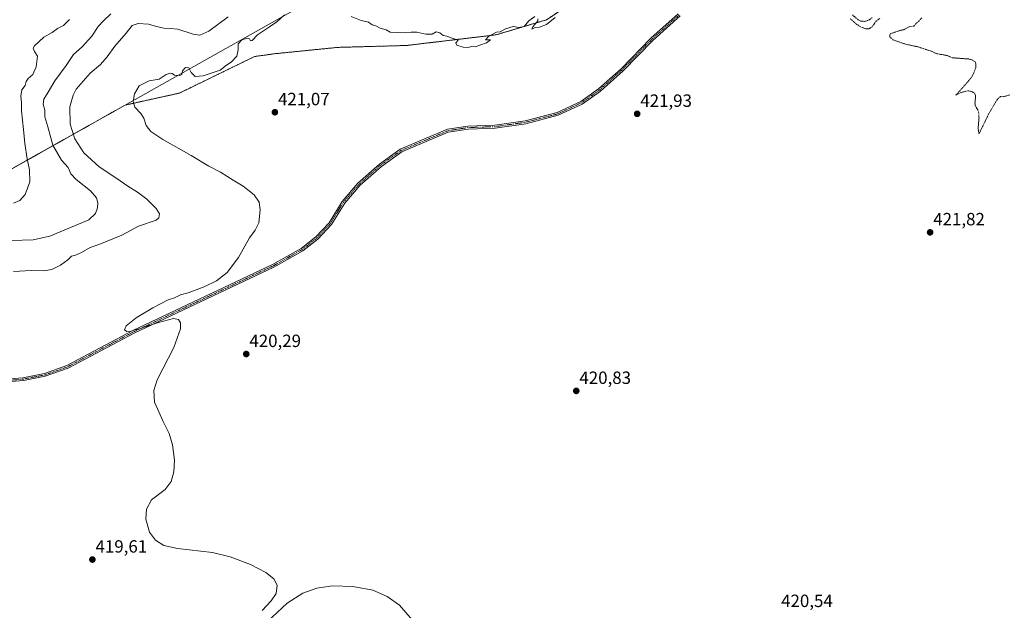
# Model space of a CAD drawing. Units: metres. Extents: x 618454 to 621940, y 4683169 to 4685541.
# Drawn here: x 619283 to 619838, y 4684600 to 4684934 of the extents above; entities that cross this region are included whole.
import ezdxf
from ezdxf.enums import TextEntityAlignment as Align

# ---------------------------------------------------------------- set-up
doc = ezdxf.new("R2010")
doc.units = ezdxf.units.M
doc.header["$MEASUREMENT"] = 0
doc.linetypes.add('TRAZO_Y_PUNTO', pattern=[1, 0.5, -0.25, 0, -0.25])
doc.linetypes.add('TRAZOS', pattern=[0.75, 0.5, -0.25])
for name, color, linetype, lineweight in [('Arbolado forestal', 92, 'TRAZOS', 0), ('Arbolado forestal CxS', 92, 'Continuous', 0), ('Camino', 19, 'Continuous', 0), ('Camino Cxs', 19, 'Continuous', 0), ('Camino eje', 39, 'TRAZO_Y_PUNTO', 13), ('Carátula', 7, 'Continuous', 5), ('Comarca', 2, 'Continuous', 13), ('Comarca CxS', 133, 'Continuous', 0), ('Cultivos herbáceos CxS', 92, 'Continuous', 0), ('Curva de nivel auxiliar', 36, 'TRAZOS', 0), ('Curva de nivel normal', 36, 'Continuous', 0), ('Entidad de ámbito territorial', 19, 'Continuous', 0), ('Entidad de ámbito territorial CxS', 92, 'Continuous', 0), ('Espacio natural protegido', 2, 'Continuous', 13), ('Espacio natural protegido CxS', 2, 'Continuous', 0), ('Municipio', 9, 'Continuous', 13), ('Municipio CxS', 142, 'Continuous', 0), ('Punto de cota en terreno', 7, 'Continuous', 0), ('Rótulo de punto de cota en terreno', 19, 'Continuous', 0)]:
    doc.layers.add(name, color=color, linetype=linetype, lineweight=lineweight)
doc.styles.add('Arial', font='txt', dxfattribs={"height": 0.2})

# ---------------------------------------------------------------- blocks, each defined once
blk = doc.blocks.new('*U150')
at = {"layer": 'Cultivos herbáceos CxS', "color": 92, "linetype": 'Continuous', "lineweight": 0}
blk.add_polyline3d([(619238.99, 4684827.49, 408.67), (619287.37, 4684854.69, 405.07), (619342, 4684885.42, 419.73), (619372.66, 4684892.2, 420.6), (619415.14, 4684912.84, 420.37), (619426.25, 4684914.39, 420.8), (619461.98, 4684918, 421.15), (619500.88, 4684919.08, 420.75), (619551.43, 4684925.09, 419.92), (619579.97, 4684933.58, 419.89), (619599.37, 4684946.72, 420.25)], dxfattribs=at)
blk = doc.blocks.new('*U158')
at = {"layer": 'Curva de nivel normal', "color": 36, "linetype": 'Continuous', "lineweight": 0}
blk.add_polyline3d([(619333.93, 4684936.9, 410), (619329.83, 4684932.94, 410), (619326.85, 4684929.73, 410), (619323.16, 4684924.25, 410), (619317.77, 4684918.4, 410), (619312.96, 4684913.98, 410), (619308.75, 4684907.72, 410), (619302.31, 4684899.06, 410), (619298.65, 4684892.73, 410), (619296.06, 4684888.73, 410), (619295.81, 4684886.05, 410), (619296.67, 4684882.52, 410), (619296.79, 4684878.88, 410), (619298.45, 4684873.19, 410), (619301.28, 4684862.87, 410), (619306.13, 4684854.29, 410), (619309.88, 4684850.17, 410), (619311.44, 4684846.61, 410), (619314.32, 4684843.37, 410), (619322.41, 4684837.14, 410), (619325.81, 4684833.04, 410), (619326.59, 4684830.32, 410), (619326.5, 4684827.44, 410), (619325.23, 4684824.24, 410), (619321.55, 4684820.73, 410), (619299.57, 4684811.51, 410), (619290.08, 4684809.32, 410), (619277.97, 4684809.08, 410)], dxfattribs=at)
blk = doc.blocks.new('*U164')
at = {"layer": 'Curva de nivel normal', "color": 36, "linetype": 'Continuous', "lineweight": 0}
blk.add_polyline3d([(619278.94, 4684830.08, 405), (619282.58, 4684831.66, 405), (619285.68, 4684835, 405), (619288.29, 4684842.12, 405), (619288.13, 4684848.86, 405), (619286.68, 4684855.18, 405), (619285.36, 4684863.73, 405), (619284.71, 4684871.67, 405), (619283.62, 4684882.19, 405), (619283.58, 4684886.82, 405), (619283.21, 4684890.41, 405), (619283.81, 4684893.97, 405), (619285.6, 4684896.44, 405), (619286.16, 4684898.68, 405), (619287.24, 4684900.47, 405), (619289.92, 4684902.73, 405), (619291.87, 4684907.02, 405), (619292.64, 4684913.05, 405), (619290.81, 4684915.62, 405), (619290.22, 4684917.52, 405), (619290.8, 4684918.88, 405), (619296.07, 4684923.72, 405), (619300.78, 4684926.49, 405), (619303.86, 4684928.73, 405), (619307.27, 4684930.34, 405), (619310.6, 4684933.77, 405)], dxfattribs=at)
blk = doc.blocks.new('5PATER')
at = {"layer": 'Carátula', "linetype": 'Continuous', "lineweight": 5}
h = blk.add_hatch(color=250, dxfattribs=at)
edge = h.paths.add_edge_path()
edge.add_ellipse((0, 0.01), major_axis=(-1.33, -1.34), ratio=0.999422, start_angle=0, end_angle=360)

msp = doc.modelspace()

# ---------------------------------------------------------------- linework, layer by layer
at = {"layer": 'Arbolado forestal', "color": 92, "linetype": 'TRAZOS', "lineweight": 0}
msp.add_polyline3d([(619599.37, 4684946.72, 420.25), (619579.97, 4684933.58, 419.89), (619551.43, 4684925.09, 419.92), (619500.88, 4684919.08, 420.75), (619461.98, 4684918, 421.15), (619426.25, 4684914.39, 420.8), (619415.14, 4684912.84, 420.37), (619372.66, 4684892.2, 420.6), (619342, 4684885.42, 419.73), (619287.37, 4684854.69, 405.07), (619238.99, 4684827.49, 408.67)], dxfattribs=at)
at = {"layer": 'Arbolado forestal CxS', "color": 92, "linetype": 'Continuous', "lineweight": 0}
msp.add_polyline3d([(619599.37, 4684946.72, 420.25), (619579.97, 4684933.58, 419.89), (619551.43, 4684925.09, 419.92), (619500.88, 4684919.08, 420.75), (619461.98, 4684918, 421.15), (619426.25, 4684914.39, 420.8), (619415.14, 4684912.84, 420.37), (619372.66, 4684892.2, 420.6), (619342, 4684885.42, 419.73), (619287.37, 4684854.69, 405.07), (619238.99, 4684827.49, 408.67)], dxfattribs=at)
at = {"layer": 'Camino', "color": 19, "linetype": 'Continuous', "lineweight": 0}
for points in [[(619253.05, 4684729.06, 419.44), (619284.37, 4684731.59, 419.6), (619296.55, 4684734, 419.64), (619309.18, 4684738.48, 419.73), (619346.43, 4684758.22, 419.96), (619425.31, 4684795.47, 420.44), (619441.45, 4684804.58, 420.68), (619449.72, 4684811.09, 420.8), (619457.17, 4684819.06, 421.01), (619464.62, 4684831.12, 421.09), (619473.46, 4684841.38, 421.2), (619485.63, 4684852.16, 421.28), (619497.34, 4684860.51, 421.39), (619524, 4684871.77, 421.47), (619535.45, 4684873.59, 421.49), (619550.68, 4684874.09, 421.53), (619567.88, 4684876.55, 421.66), (619585.9, 4684881.27, 421.76), (619599.2, 4684887.45, 421.77), (619609.29, 4684894.61, 421.86), (619621.99, 4684905.98, 421.95), (619638.7, 4684923.11, 422.07), (619654.26, 4684937.02, 422.12)], [(619655.35, 4684935.75, 422.17), (619639.86, 4684921.9, 422.12), (619623.15, 4684904.77, 422.01), (619610.34, 4684893.3, 421.92), (619600.04, 4684886, 421.79), (619586.47, 4684879.69, 421.78), (619568.21, 4684874.9, 421.69), (619550.83, 4684872.42, 421.57), (619535.61, 4684871.92, 421.55), (619524.46, 4684870.14, 421.5), (619498.16, 4684859.04, 421.43), (619486.67, 4684850.85, 421.33), (619474.66, 4684840.2, 421.23), (619465.98, 4684830.13, 421.1), (619458.5, 4684818.04, 421.01), (619450.85, 4684809.86, 420.77), (619442.39, 4684803.18, 420.66), (619426.07, 4684793.99, 420.4), (619347.18, 4684756.72, 419.9), (619309.85, 4684736.95, 419.69), (619296.99, 4684732.39, 419.62), (619284.6, 4684729.93, 419.62), (619253.24, 4684727.39, 419.45)]]:
    msp.add_polyline3d(points, dxfattribs=at)
at = {"layer": 'Camino Cxs', "color": 19, "linetype": 'Continuous', "lineweight": 0}
for points in [[(619253.05, 4684729.06, 419.44), (619284.37, 4684731.59, 419.6), (619296.55, 4684734, 419.64), (619309.18, 4684738.48, 419.73), (619346.43, 4684758.22, 419.96), (619425.31, 4684795.47, 420.44), (619441.45, 4684804.58, 420.68), (619449.72, 4684811.09, 420.8), (619457.17, 4684819.06, 421.01), (619464.62, 4684831.12, 421.09), (619473.46, 4684841.38, 421.2), (619485.63, 4684852.16, 421.28), (619497.34, 4684860.51, 421.39), (619524, 4684871.77, 421.47), (619535.45, 4684873.59, 421.49), (619550.68, 4684874.09, 421.53), (619567.88, 4684876.55, 421.66), (619585.9, 4684881.27, 421.76), (619599.2, 4684887.45, 421.77), (619609.29, 4684894.61, 421.86), (619621.99, 4684905.98, 421.95), (619638.7, 4684923.11, 422.07), (619654.26, 4684937.02, 422.12)], [(619655.35, 4684935.75, 422.17), (619639.86, 4684921.9, 422.12), (619623.15, 4684904.77, 422.01), (619610.34, 4684893.3, 421.92), (619600.04, 4684886, 421.79), (619586.47, 4684879.69, 421.78), (619568.21, 4684874.9, 421.69), (619550.83, 4684872.42, 421.57), (619535.61, 4684871.92, 421.55), (619524.46, 4684870.14, 421.5), (619498.16, 4684859.04, 421.43), (619486.67, 4684850.85, 421.33), (619474.66, 4684840.2, 421.23), (619465.98, 4684830.13, 421.1), (619458.5, 4684818.04, 421.01), (619450.85, 4684809.86, 420.77), (619442.39, 4684803.18, 420.66), (619426.07, 4684793.99, 420.4), (619347.18, 4684756.72, 419.9), (619309.85, 4684736.95, 419.69), (619296.99, 4684732.39, 419.62), (619284.6, 4684729.93, 419.62), (619253.24, 4684727.39, 419.45)]]:
    msp.add_polyline3d(points, dxfattribs=at)
at = {"layer": 'Camino eje', "color": 39, "linetype": 'TRAZO_Y_PUNTO', "lineweight": 13}
msp.add_polyline3d([(619654.81, 4684936.39, 422.14), (619639.28, 4684922.51, 422.09), (619622.57, 4684905.38, 421.98), (619609.82, 4684893.96, 421.88), (619599.62, 4684886.73, 421.78), (619586.19, 4684880.48, 421.77), (619568.05, 4684875.73, 421.67), (619550.76, 4684873.26, 421.54), (619535.53, 4684872.76, 421.51), (619524.23, 4684870.96, 421.49), (619497.75, 4684859.78, 421.41), (619486.15, 4684851.51, 421.31), (619474.06, 4684840.79, 421.21), (619465.3, 4684830.63, 421.09), (619457.84, 4684818.55, 421.01), (619450.29, 4684810.48, 420.79), (619441.92, 4684803.88, 420.67), (619425.69, 4684794.73, 420.42), (619346.81, 4684757.47, 419.93), (619309.52, 4684737.72, 419.71), (619296.77, 4684733.2, 419.64), (619284.49, 4684730.76, 419.61), (619253.15, 4684728.23, 419.45)], dxfattribs=at)
at = {"layer": 'Comarca', "color": 2, "linetype": 'Continuous', "lineweight": 13}
msp.add_polyline3d([(619889.68, 4685303.76, 422.94), (619592.88, 4685030.88, 420.89), (619580.8, 4685019.78, 420.99), (619572.4, 4685015.05, 420.87), (619563.42, 4685010, 420.28), (619526.25, 4684989.09, 406.49), (619525.64, 4684988.75, 406.39), (619521.65, 4684986.5, 406.21), (619521.02, 4684986.15, 406.22), (619287.42, 4684854.75, 405.08), (619239.02, 4684827.52, 408.66), (619164.09, 4684785.37, 419.43), (619096.26, 4684745.13, 415.41), (619092.56, 4684742.93, 414.82), (619068.11, 4684728.76, 417.41), (619032.55, 4684708.16, 418.14), (619029.78, 4684706.48, 418.05), (618961.4, 4684664.96, 416.81), (618958.61, 4684661.5, 416.9), (618898.02, 4684586.24, 407.39)], dxfattribs=at)
msp.add_polyline3d([(619889.68, 4685303.76, 422.94), (619592.88, 4685030.88, 420.89), (619580.8, 4685019.78, 420.99), (619572.4, 4685015.05, 420.87), (619563.42, 4685010, 420.28), (619526.25, 4684989.09, 406.49), (619525.64, 4684988.75, 406.39), (619521.65, 4684986.5, 406.21), (619521.02, 4684986.15, 406.22), (619287.42, 4684854.75, 405.08), (619239.02, 4684827.52, 408.66), (619164.09, 4684785.37, 419.43), (619096.26, 4684745.13, 415.41), (619092.56, 4684742.93, 414.82), (619068.11, 4684728.76, 417.41), (619032.55, 4684708.16, 418.14), (619029.78, 4684706.48, 418.05), (618961.4, 4684664.96, 416.81), (618958.61, 4684661.5, 416.9), (618898.02, 4684586.24, 407.39)], dxfattribs=at)
at = {"layer": 'Comarca CxS', "color": 133, "linetype": 'Continuous', "lineweight": 0}
for points in [[(619889.68, 4685303.76, 422.94), (619592.88, 4685030.88, 420.89), (619580.8, 4685019.78, 420.99), (619572.4, 4685015.05, 420.87), (619563.42, 4685010, 420.28), (619526.25, 4684989.09, 406.49), (619525.64, 4684988.75, 406.39), (619521.65, 4684986.5, 406.21), (619521.02, 4684986.15, 406.22), (619287.42, 4684854.75, 405.08), (619239.02, 4684827.52, 408.66), (619164.09, 4684785.37, 419.43), (619096.26, 4684745.13, 415.41), (619092.56, 4684742.93, 414.82), (619068.11, 4684728.76, 417.41), (619032.55, 4684708.16, 418.14), (619029.78, 4684706.48, 418.05), (618961.4, 4684664.96, 416.81), (618958.61, 4684661.5, 416.9), (618898.02, 4684586.24, 407.39)], [(618898.02, 4684586.24, 407.39), (618958.61, 4684661.5, 416.9), (618961.4, 4684664.96, 416.81), (619029.78, 4684706.48, 418.05), (619032.55, 4684708.16, 418.14), (619068.11, 4684728.76, 417.41), (619092.56, 4684742.93, 414.82), (619096.26, 4684745.13, 415.41), (619164.09, 4684785.37, 419.43), (619239.02, 4684827.52, 408.66), (619287.42, 4684854.75, 405.08), (619521.02, 4684986.15, 406.22), (619521.65, 4684986.5, 406.21), (619525.64, 4684988.75, 406.39), (619526.25, 4684989.09, 406.49), (619563.42, 4685010, 420.28), (619572.4, 4685015.05, 420.87), (619580.8, 4685019.78, 420.99), (619592.88, 4685030.88, 420.89), (619889.68, 4685303.76, 422.94)]]:
    msp.add_polyline3d(points, dxfattribs=at)
at = {"layer": 'Cultivos herbáceos CxS', "color": 92, "linetype": 'Continuous', "lineweight": 0}
msp.add_polyline3d([(619599.37, 4684946.72, 420.25), (619579.97, 4684933.58, 419.89), (619551.43, 4684925.09, 419.92), (619500.88, 4684919.08, 420.75), (619461.98, 4684918, 421.15), (619426.25, 4684914.39, 420.8), (619415.14, 4684912.84, 420.37), (619372.66, 4684892.2, 420.6), (619342, 4684885.42, 419.73), (619287.37, 4684854.69, 405.07), (619238.99, 4684827.49, 408.67)], dxfattribs=at)
at = {"layer": 'Curva de nivel auxiliar', "color": 36, "linetype": 'TRAZOS', "lineweight": 0}
for points in [[(619767.96, 4684934.29, 422.5), (619766.07, 4684933.01, 422.5), (619763.66, 4684929.6, 422.5), (619761.86, 4684928.44, 422.5), (619760.2, 4684928.49, 422.5), (619757.26, 4684929.56, 422.5), (619755.15, 4684930.94, 422.5), (619751.22, 4684934.32, 422.5)], [(619752.55, 4684936.34, 422.5), (619755.8, 4684933.51, 422.5), (619757.19, 4684932.82, 422.5), (619759.43, 4684932.66, 422.5), (619761.75, 4684933.35, 422.5), (619763.81, 4684934.94, 422.5)], [(619841.43, 4684891.23, 422.5), (619838.12, 4684890.16, 422.5), (619836.25, 4684890.29, 422.5), (619834.37, 4684888.66, 422.5), (619829.92, 4684881.28, 422.5), (619823.96, 4684869.14, 422.5), (619823.52, 4684872.3, 422.5), (619824.03, 4684878.03, 422.5), (619823.89, 4684881.03, 422.5), (619823.52, 4684882.51, 422.5), (619821.88, 4684885.11, 422.5), (619821.74, 4684886.74, 422.5), (619822.11, 4684890.51, 422.5), (619821.65, 4684891.96, 422.5), (619819.81, 4684893.2, 422.5), (619817.39, 4684893.52, 422.5), (619813.76, 4684892.52, 422.5), (619810.99, 4684891.07, 422.5), (619818.18, 4684899.06, 422.5), (619820.19, 4684901.79, 422.5), (619821.57, 4684904.71, 422.5), (619822.29, 4684907.09, 422.5), (619822.27, 4684908.81, 422.5), (619821.83, 4684909.79, 422.5), (619820.47, 4684910.74, 422.5), (619818.05, 4684911.46, 422.5), (619808.9, 4684912.14, 422.5), (619806, 4684913.43, 422.5), (619800, 4684914.47, 422.5), (619797.21, 4684915.81, 422.5), (619789.58, 4684918.31, 422.5), (619782.61, 4684919.8, 422.5), (619775.47, 4684922.24, 422.5), (619773.69, 4684923.86, 422.5), (619773.65, 4684925.06, 422.5), (619774.23, 4684925.78, 422.5), (619779.43, 4684927.57, 422.5), (619781.5, 4684927.95, 422.5), (619784.57, 4684929.65, 422.5), (619787.2, 4684930.02, 422.5), (619791.89, 4684934.77, 422.5)]]:
    msp.add_polyline3d(points, dxfattribs=at)
at = {"layer": 'Curva de nivel normal', "color": 36, "linetype": 'Continuous', "lineweight": 0}
for points in [[(619279.05, 4684791.46, 415), (619288.92, 4684792.05, 415), (619296.16, 4684791.84, 415), (619300.58, 4684792.7, 415), (619305.48, 4684795.13, 415), (619309.68, 4684798.17, 415), (619311.73, 4684800.11, 415), (619313.95, 4684800.76, 415), (619317.48, 4684802.28, 415), (619322.34, 4684805.09, 415), (619327.81, 4684806.99, 415), (619340.11, 4684811.99, 415), (619349.67, 4684817.06, 415), (619359.53, 4684820.56, 415), (619361, 4684821.73, 415), (619361.35, 4684823.99, 415), (619359.5, 4684827.1, 415), (619354.22, 4684832.29, 415), (619349.04, 4684836.27, 415), (619343.48, 4684839.62, 415), (619336.71, 4684844.32, 415), (619327.42, 4684850.55, 415), (619318.73, 4684858.56, 415), (619313.66, 4684866.45, 415), (619310.93, 4684874.73, 415), (619310.9, 4684884.4, 415), (619312.64, 4684891.07, 415), (619314.38, 4684894.4, 415), (619322.35, 4684903.4, 415), (619328.05, 4684908.39, 415), (619331.84, 4684912.71, 415), (619336.3, 4684918.76, 415), (619342.67, 4684926.09, 415), (619346.1, 4684930.3, 415), (619349.49, 4684931.42, 415), (619355.14, 4684931.03, 415), (619359.68, 4684929.77, 415), (619363.91, 4684928.92, 415), (619367.47, 4684928.66, 415), (619371.85, 4684928.32, 415), (619380.38, 4684925.5, 415), (619384.16, 4684924.81, 415), (619389.38, 4684927.2, 415), (619400.21, 4684935.27, 415)], [(619431.93, 4684936.36, 420), (619427.75, 4684932.34, 420), (619423.52, 4684929.64, 420), (619416.75, 4684925.02, 420), (619413.8, 4684921.91, 420), (619412.84, 4684921.78, 420), (619412.3, 4684922.92, 420), (619411.04, 4684923.18, 420), (619407.83, 4684922.22, 420), (619405.82, 4684920.06, 420), (619405.92, 4684916.53, 420), (619405.02, 4684913.09, 420), (619401.87, 4684909.71, 420), (619399.34, 4684908.02, 420), (619395.66, 4684905.18, 420), (619386.11, 4684901.88, 420), (619381.61, 4684901.61, 420), (619379.25, 4684903.84, 420), (619378.01, 4684906.46, 420), (619376.14, 4684906.6, 420), (619374.34, 4684904.72, 420), (619373.99, 4684902.72, 420), (619372.98, 4684902.09, 420), (619369.97, 4684902.36, 420), (619368.57, 4684903.23, 420), (619367.43, 4684903.51, 420), (619365.27, 4684902.72, 420), (619361.27, 4684900.06, 420), (619355.54, 4684899.19, 420), (619349.95, 4684896.22, 420), (619347.31, 4684891.84, 420), (619346.61, 4684887.55, 420), (619347.54, 4684884.21, 420), (619350.99, 4684880.73, 420), (619352.69, 4684877.97, 420), (619353.9, 4684874, 420), (619356.55, 4684870.46, 420), (619363.32, 4684866.01, 420), (619379.24, 4684857.04, 420), (619389.2, 4684851, 420), (619395.84, 4684847.64, 420), (619403, 4684843.04, 420), (619408.64, 4684839.76, 420), (619414.83, 4684834.83, 420), (619417.63, 4684830.58, 420), (619418.28, 4684826.29, 420), (619417.42, 4684818.96, 420), (619415.5, 4684814.87, 420), (619412.24, 4684810.45, 420), (619405.96, 4684799.4, 420), (619399.63, 4684791.01, 420), (619393.6, 4684786.29, 420), (619386.69, 4684782.89, 420), (619377.62, 4684779.57, 420), (619373.36, 4684778.27, 420), (619369.93, 4684776.6, 420), (619366.27, 4684775.5, 420), (619357.6, 4684771.09, 420), (619348.27, 4684765.31, 420), (619342.6, 4684760.84, 420), (619341.77, 4684758.57, 420), (619342.95, 4684757.66, 420), (619345.44, 4684757.94, 420), (619347.68, 4684758.63, 420), (619350.23, 4684759.12, 420), (619353.95, 4684760.53, 420), (619360.84, 4684762.82, 420), (619369.25, 4684765.09, 420), (619372.17, 4684764.36, 420), (619373.29, 4684762.63, 420), (619373.35, 4684759.24, 420), (619369.45, 4684748.65, 420), (619360.03, 4684730.43, 420), (619358.33, 4684724.32, 420), (619358.63, 4684717.75, 420), (619363.53, 4684706.89, 420), (619366.83, 4684700.02, 420), (619368.83, 4684693.64, 420), (619369.92, 4684684.99, 420), (619369.5, 4684678.43, 420), (619367.94, 4684673.05, 420), (619364.55, 4684668.54, 420), (619356.84, 4684662.74, 420), (619354.13, 4684657.39, 420), (619353.81, 4684651.74, 420), (619355.86, 4684644.51, 420), (619359.2, 4684639.91, 420), (619363.85, 4684636.97, 420), (619371.67, 4684635.3, 420), (619391.45, 4684632.91, 420), (619401.41, 4684630.45, 420), (619412.84, 4684626.26, 420), (619421.52, 4684621.7, 420), (619425.91, 4684618.14, 420), (619427.93, 4684614.58, 420), (619427.28, 4684609.83, 420), (619424.56, 4684605.7, 420), (619419.35, 4684600.18, 420)], [(619573.35, 4684935.38, 420), (619569.92, 4684932.95, 420), (619567.36, 4684929.84, 420), (619564.32, 4684929.27, 420), (619561.14, 4684929.84, 420), (619556.71, 4684928.39, 420), (619553.7, 4684926.82, 420), (619551.59, 4684926.58, 420), (619547.2, 4684924.13, 420), (619545.53, 4684922.27, 420), (619548.22, 4684922.18, 420), (619545.99, 4684920.52, 420), (619539.63, 4684918.3, 420), (619537.76, 4684918.41, 420), (619535.55, 4684917.98, 420), (619532.76, 4684918.13, 420), (619529.3, 4684919.3, 420), (619528.75, 4684920.56, 420), (619530.04, 4684922.12, 420), (619525.99, 4684923.37, 420), (619523.59, 4684924.25, 420), (619521.59, 4684924.74, 420), (619519.59, 4684926.18, 420), (619517.59, 4684926.71, 420), (619515.39, 4684925.54, 420), (619511.84, 4684925.44, 420), (619506.72, 4684926.58, 420), (619503.59, 4684926.66, 420), (619500.23, 4684926.12, 420), (619491.6, 4684926.59, 420), (619489.3, 4684927.9, 420), (619486.06, 4684928.81, 420), (619483.62, 4684930.07, 420), (619481.56, 4684930.69, 420), (619479.37, 4684932.22, 420), (619475.3, 4684933.16, 420), (619469.66, 4684935.47, 420)], [(619584.72, 4684934.95, 420), (619579.92, 4684930.95, 420), (619575.92, 4684929.37, 420), (619573.51, 4684929.18, 420), (619571.6, 4684928.37, 420), (619572.26, 4684929.53, 420), (619574.95, 4684932.9, 420), (619574.92, 4684934.1, 420)], [(619419.34, 4684591.18, 420), (619433.46, 4684604.37, 420), (619442.38, 4684610.1, 420), (619450.33, 4684612.85, 420), (619459.06, 4684614.1, 420), (619470.59, 4684613.86, 420), (619481.87, 4684611.66, 420), (619490.02, 4684608.22, 420), (619496.98, 4684603.15, 420), (619504.01, 4684594.97, 420)]]:
    msp.add_polyline3d(points, dxfattribs=at)
at = {"layer": 'Entidad de ámbito territorial', "color": 19, "linetype": 'Continuous', "lineweight": 0}
msp.add_polyline3d([(619889.68, 4685303.76, 422.94), (619592.88, 4685030.88, 420.89), (619580.8, 4685019.78, 420.99), (619572.4, 4685015.05, 420.87), (619563.42, 4685010, 420.28), (619526.25, 4684989.09, 406.49), (619525.64, 4684988.75, 406.39), (619521.65, 4684986.5, 406.21), (619521.02, 4684986.15, 406.22), (619287.42, 4684854.75, 405.08), (619239.02, 4684827.52, 408.66), (619164.09, 4684785.37, 419.43), (619096.26, 4684745.13, 415.41), (619092.56, 4684742.93, 414.82), (619068.11, 4684728.76, 417.41), (619032.55, 4684708.16, 418.14), (619029.78, 4684706.48, 418.05), (618961.4, 4684664.96, 416.81), (618958.61, 4684661.5, 416.9), (618898.02, 4684586.24, 407.39)], dxfattribs=at)
at = {"layer": 'Entidad de ámbito territorial CxS', "color": 92, "linetype": 'Continuous', "lineweight": 0}
msp.add_polyline3d([(619889.68, 4685303.76, 422.94), (619592.88, 4685030.88, 420.89), (619580.8, 4685019.78, 420.99), (619572.4, 4685015.05, 420.87), (619563.42, 4685010, 420.28), (619526.25, 4684989.09, 406.49), (619525.64, 4684988.75, 406.39), (619521.65, 4684986.5, 406.21), (619521.02, 4684986.15, 406.22), (619287.42, 4684854.75, 405.08), (619239.02, 4684827.52, 408.66), (619164.09, 4684785.37, 419.43), (619096.26, 4684745.13, 415.41), (619092.56, 4684742.93, 414.82), (619068.11, 4684728.76, 417.41), (619032.55, 4684708.16, 418.14), (619029.78, 4684706.48, 418.05), (619029.78, 4684706.48, 418.05), (618961.4, 4684664.96, 416.81), (618958.61, 4684661.5, 416.9), (618898.02, 4684586.24, 407.39)], dxfattribs=at)
at = {"layer": 'Espacio natural protegido', "color": 2, "linetype": 'Continuous', "lineweight": 13}
msp.add_polyline3d([(619889.68, 4685303.76, 422.94), (619592.88, 4685030.88, 420.89), (619580.8, 4685019.78, 420.99), (619572.4, 4685015.05, 420.87), (619563.42, 4685010, 420.28), (619526.25, 4684989.09, 406.49), (619525.64, 4684988.75, 406.39), (619521.65, 4684986.5, 406.21), (619521.02, 4684986.15, 406.22), (619287.42, 4684854.75, 405.08), (619239.02, 4684827.52, 408.66), (619164.09, 4684785.37, 419.43), (619096.26, 4684745.13, 415.41), (619092.56, 4684742.93, 414.82), (619068.11, 4684728.76, 417.41), (619032.55, 4684708.16, 418.14), (619029.78, 4684706.48, 418.05), (618961.4, 4684664.96, 416.81), (618958.61, 4684661.5, 416.9), (618898.02, 4684586.24, 407.39)], dxfattribs=at)
at = {"layer": 'Espacio natural protegido CxS', "color": 2, "linetype": 'Continuous', "lineweight": 0}
msp.add_polyline3d([(618898.02, 4684586.24, 407.39), (618958.61, 4684661.5, 416.9), (618961.4, 4684664.96, 416.81), (619029.78, 4684706.48, 418.05), (619032.55, 4684708.16, 418.14), (619068.11, 4684728.76, 417.41), (619092.56, 4684742.93, 414.82), (619096.26, 4684745.13, 415.41), (619164.09, 4684785.37, 419.43), (619239.02, 4684827.52, 408.66), (619287.42, 4684854.75, 405.08), (619521.02, 4684986.15, 406.22), (619521.65, 4684986.5, 406.21), (619525.64, 4684988.75, 406.39), (619526.25, 4684989.09, 406.49), (619563.42, 4685010, 420.28), (619572.4, 4685015.05, 420.87), (619580.8, 4685019.78, 420.99), (619592.88, 4685030.88, 420.89), (619889.68, 4685303.76, 422.94)], dxfattribs=at)
at = {"layer": 'Municipio', "color": 9, "linetype": 'Continuous', "lineweight": 13}
msp.add_polyline3d([(619889.68, 4685303.76, 422.94), (619592.88, 4685030.88, 420.89), (619580.8, 4685019.78, 420.99), (619572.4, 4685015.05, 420.87), (619563.42, 4685010, 420.28), (619526.25, 4684989.09, 406.49), (619525.64, 4684988.75, 406.39), (619521.65, 4684986.5, 406.21), (619521.02, 4684986.15, 406.22), (619287.42, 4684854.75, 405.08), (619239.02, 4684827.52, 408.66), (619164.09, 4684785.37, 419.43), (619096.26, 4684745.13, 415.41), (619092.56, 4684742.93, 414.82), (619068.11, 4684728.76, 417.41), (619032.55, 4684708.16, 418.14), (619029.78, 4684706.48, 418.05), (618961.4, 4684664.96, 416.81), (618958.61, 4684661.5, 416.9), (618898.02, 4684586.24, 407.39)], dxfattribs=at)
msp.add_polyline3d([(619889.68, 4685303.76, 422.94), (619592.88, 4685030.88, 420.89), (619580.8, 4685019.78, 420.99), (619572.4, 4685015.05, 420.87), (619563.42, 4685010, 420.28), (619526.25, 4684989.09, 406.49), (619525.64, 4684988.75, 406.39), (619521.65, 4684986.5, 406.21), (619521.02, 4684986.15, 406.22), (619287.42, 4684854.75, 405.08), (619239.02, 4684827.52, 408.66), (619164.09, 4684785.37, 419.43), (619096.26, 4684745.13, 415.41), (619092.56, 4684742.93, 414.82), (619068.11, 4684728.76, 417.41), (619032.55, 4684708.16, 418.14), (619029.78, 4684706.48, 418.05), (618961.4, 4684664.96, 416.81), (618958.61, 4684661.5, 416.9), (618898.02, 4684586.24, 407.39)], dxfattribs=at)
at = {"layer": 'Municipio CxS', "color": 142, "linetype": 'Continuous', "lineweight": 0}
for points in [[(619889.68, 4685303.76, 422.94), (619592.88, 4685030.88, 420.89), (619580.8, 4685019.78, 420.99), (619572.4, 4685015.05, 420.87), (619563.42, 4685010, 420.28), (619526.25, 4684989.09, 406.49), (619525.64, 4684988.75, 406.39), (619521.65, 4684986.5, 406.21), (619521.02, 4684986.15, 406.22), (619287.42, 4684854.75, 405.08), (619239.02, 4684827.52, 408.66), (619164.09, 4684785.37, 419.43), (619096.26, 4684745.13, 415.41), (619092.56, 4684742.93, 414.82), (619068.11, 4684728.76, 417.41), (619032.55, 4684708.16, 418.14), (619029.78, 4684706.48, 418.05), (618961.4, 4684664.96, 416.81), (618958.61, 4684661.5, 416.9), (618898.02, 4684586.24, 407.39)], [(618898.02, 4684586.24, 407.39), (618958.61, 4684661.5, 416.9), (618961.4, 4684664.96, 416.81), (619029.78, 4684706.48, 418.05), (619032.55, 4684708.16, 418.14), (619068.11, 4684728.76, 417.41), (619092.56, 4684742.93, 414.82), (619096.26, 4684745.13, 415.41), (619164.09, 4684785.37, 419.43), (619239.02, 4684827.52, 408.66), (619287.42, 4684854.75, 405.08), (619521.02, 4684986.15, 406.22), (619521.65, 4684986.5, 406.21), (619525.64, 4684988.75, 406.39), (619526.25, 4684989.09, 406.49), (619563.42, 4685010, 420.28), (619572.4, 4685015.05, 420.87), (619580.8, 4685019.78, 420.99), (619592.88, 4685030.88, 420.89), (619889.68, 4685303.76, 422.94)]]:
    msp.add_polyline3d(points, dxfattribs=at)

# ---------------------------------------------------------------- block references
at = {"layer": 'Cultivos herbáceos CxS', "color": 92, "linetype": 'Continuous', "lineweight": 0}
msp.add_blockref('*U150', (0, 0), dxfattribs=at)
at = {"layer": 'Curva de nivel normal', "color": 36, "linetype": 'Continuous', "lineweight": 0}
for name in ['*U164', '*U158']:
    msp.add_blockref(name, (0, 0), dxfattribs=at)
at = {"layer": 'Punto de cota en terreno', "linetype": 'Continuous', "lineweight": 0}
for p in [(619426.56, 4684881.4, 421.07), (619631.08, 4684880.5, 421.93), (619796.42, 4684813.62, 421.82), (619410.41, 4684744.95, 420.29), (619596.7, 4684724.13, 420.83), (619323.56, 4684628.95, 419.61)]:
    msp.add_blockref('5PATER', p, dxfattribs=at)

# ---------------------------------------------------------------- texts
at = {"layer": 'Rótulo de punto de cota en terreno', "color": 19, "linetype": 'Continuous', "lineweight": 0, "style": 'Arial'}
for s, p in [('421,07', (619428.32, 4684883.16)), ('421,93', (619632.84, 4684882.26)), ('421,82', (619798.18, 4684815.38)), ('420,29', (619412.17, 4684746.71)), ('420,83', (619598.46, 4684725.89)), ('419,61', (619325.32, 4684630.71)), ('420,54', (619712.33, 4684599.99))]:
    msp.add_text(s, height=7, dxfattribs=at).set_placement(p, align=Align.BOTTOM_LEFT)

doc.saveas('drawing.dxf')
